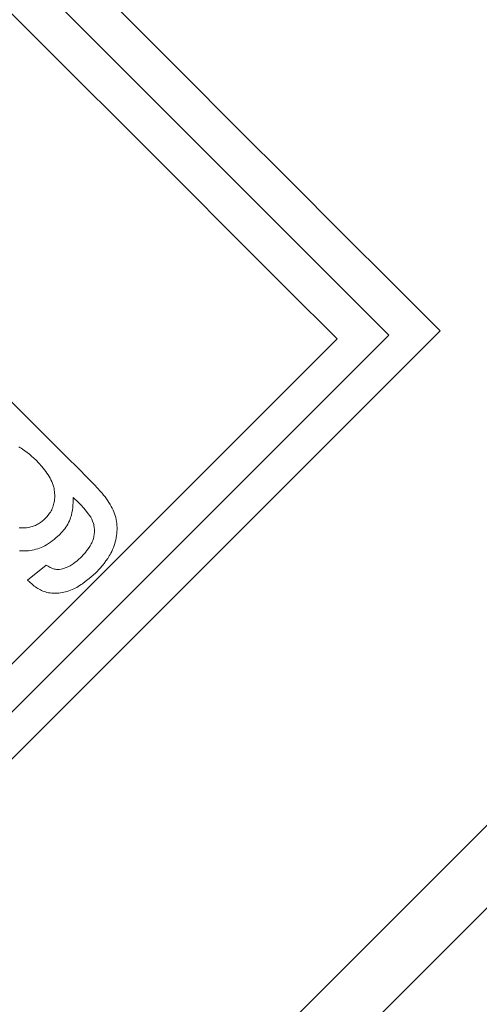
# Model space of a CAD drawing. Units: millimetres. Extents: x 0 to 210, y 0 to 297.
# Drawn here: x 42 to 43, y 203 to 205 of the extents above; entities that cross this region are included whole.
import ezdxf
from ezdxf.enums import TextEntityAlignment as Align

# ---------------------------------------------------------------- set-up
doc = ezdxf.new("R2010")
doc.units = ezdxf.units.MM
doc.header["$LTSCALE"] = 5
doc.linetypes.add('AUSGEZOGEN', pattern=[0])
doc.linetypes.add('DASHDOT', pattern=[1, 0.5, -0.25, 0, -0.25])
doc.layers.add('Bemassung', color=6, linetype='Continuous', true_color=0xff00ff)
doc.layers.add('Konstruktionslinien', color=56, linetype='Continuous', true_color=0x808000)
doc.styles.add('Arial', font='arial.ttf')
doc.dimstyles.new('ISO-25', dxfattribs={"dimtxt": 2.5, "dimasz": 2.5, "dimexe": 1.25, "dimexo": 0.625, "dimtad": 1, "dimtxsty": 'Standard', "dimcen": 2.5, "dimadec": 0, "dimazin": 0, "dimtfac": 1, "dimtmove": 0, "dimatfit": 3, "dimfxl": 1, "dimarcsym": 0})

# ---------------------------------------------------------------- blocks, each defined once
blk = doc.blocks.new('HHV_125_max_SA_nNn04')
at = {"layer": 'Konstruktionslinien', "color": 56, "linetype": 'DASHDOT', "lineweight": 18, "true_color": 0x808000}
blk.add_line((35.9508, 199.6268), (77.8871, 241.5631), dxfattribs=at)
at = {"layer": 'Konstruktionslinien', "color": 56, "linetype": 'AUSGEZOGEN', "lineweight": 18, "true_color": 0x808000}
for p, q in [((45.6888, 206.8705), (37.9459, 199.1276)), ((37.8336, 198.847), (45.6888, 206.7022)), ((42.4719, 204.7564), (40.3788, 202.6634)), ((42.3676, 204.7476), (40.3877, 202.7677)), ((42.262, 204.74), (40.3952, 202.8733)), ((41.6315, 204.2482), (41.6694, 204.2792))]:
    blk.add_line(p, q, dxfattribs=at)
for points in [[(41.0804, 206.1479), (41.1776, 206.0507), (41.2797, 205.9486), (41.3858, 205.8425), (41.495, 205.7332), (41.6066, 205.6217), (41.7195, 205.5088), (41.8328, 205.3955), (41.9457, 205.2826), (42.0572, 205.1711), (42.1665, 205.0618), (42.2726, 204.9557), (42.3746, 204.8536), (42.4719, 204.7564)], [(41.0716, 206.0436), (41.1713, 205.9438), (41.2756, 205.8396), (41.3834, 205.7318), (41.4939, 205.6212), (41.6063, 205.5089), (41.7196, 205.3956), (41.8329, 205.2823), (41.9452, 205.1699), (42.0558, 205.0594), (42.1636, 204.9516), (42.2678, 204.8473), (42.3676, 204.7476)], [(41.064, 205.938), (41.1662, 205.8358), (41.2724, 205.7297), (41.3817, 205.6203), (41.4933, 205.5087), (41.6063, 205.3957), (41.7197, 205.2823), (41.8327, 205.1693), (41.9443, 205.0577), (42.0537, 204.9483), (42.1598, 204.8422), (42.262, 204.74)], [(41.5867, 204.6238), (41.6081, 204.6025), (41.6293, 204.5813), (41.6504, 204.5601), (41.6714, 204.5391), (41.6923, 204.5183), (41.7131, 204.4975), (41.7337, 204.4769), (41.7541, 204.4564)], [(41.6486, 204.493), (41.6397, 204.501), (41.6351, 204.5049), (41.6305, 204.5086), (41.6258, 204.5122), (41.6209, 204.5156), (41.6184, 204.5172), (41.6159, 204.5187), (41.6133, 204.5201)], [(41.6676, 204.3739), (41.6712, 204.3782), (41.6746, 204.3826), (41.6763, 204.3849), (41.6778, 204.3872), (41.6792, 204.3895), (41.6806, 204.3919), (41.6817, 204.3944), (41.6828, 204.397), (41.6837, 204.3996), (41.6845, 204.4022), (41.6852, 204.4049), (41.6857, 204.4076), (41.6862, 204.4104), (41.6865, 204.4131), (41.6867, 204.4162), (41.6868, 204.4194), (41.6868, 204.4225), (41.6866, 204.4257), (41.6863, 204.4288), (41.6859, 204.4318), (41.6853, 204.4349), (41.6846, 204.4379), (41.6835, 204.4417), (41.6822, 204.4454), (41.6807, 204.4491), (41.6791, 204.4527), (41.6772, 204.4562), (41.6753, 204.4597), (41.6732, 204.4631), (41.671, 204.4664), (41.6685, 204.4699), (41.6658, 204.4734), (41.6631, 204.4768), (41.6603, 204.4801), (41.6545, 204.4866), (41.6486, 204.493)], [(41.7541, 204.4564), (41.7609, 204.4497), (41.7675, 204.4428), (41.774, 204.4359), (41.7803, 204.4289), (41.7834, 204.4253), (41.7863, 204.4216), (41.7892, 204.4179), (41.792, 204.4141), (41.7946, 204.4103), (41.7972, 204.4063), (41.7996, 204.4023), (41.8019, 204.3982), (41.8037, 204.3947), (41.8055, 204.391), (41.8071, 204.3874), (41.8085, 204.3836), (41.8098, 204.3798), (41.811, 204.3759), (41.8119, 204.372), (41.8127, 204.368), (41.8133, 204.3639), (41.8136, 204.3598), (41.8138, 204.3557), (41.8138, 204.3516), (41.8136, 204.3474), (41.8132, 204.3432), (41.8127, 204.339), (41.812, 204.3348), (41.8112, 204.3307), (41.8102, 204.3267), (41.809, 204.3227), (41.8077, 204.3187), (41.8062, 204.3147), (41.8046, 204.3108), (41.8029, 204.307), (41.801, 204.3032), (41.7995, 204.3005), (41.7979, 204.2979), (41.7946, 204.2927), (41.791, 204.2876), (41.7872, 204.2826), (41.7832, 204.2777), (41.7791, 204.2729), (41.7708, 204.2634)], [(41.7246, 204.4171), (41.7242, 204.4066), (41.7239, 204.4014), (41.7234, 204.3962), (41.7228, 204.3911), (41.7219, 204.386), (41.7207, 204.3809), (41.72, 204.3784), (41.7192, 204.3759), (41.718, 204.3725), (41.7166, 204.3691), (41.715, 204.3658), (41.7132, 204.3625), (41.7114, 204.3593), (41.7093, 204.3562), (41.7072, 204.3532), (41.7049, 204.3502), (41.7028, 204.3477), (41.7006, 204.3452), (41.6962, 204.3404)], [(41.7601, 204.377), (41.753, 204.3863), (41.7493, 204.3909), (41.7455, 204.3954), (41.7405, 204.401), (41.7352, 204.4064), (41.7246, 204.4171)], [(41.6142, 204.3551), (41.6173, 204.3548), (41.6203, 204.3547), (41.6234, 204.3547), (41.6265, 204.3549), (41.6295, 204.3552), (41.6326, 204.3556), (41.6357, 204.3562), (41.6381, 204.3567), (41.6405, 204.3574), (41.6428, 204.3581), (41.6452, 204.359), (41.6474, 204.3599), (41.6497, 204.3609), (41.6519, 204.3621), (41.654, 204.3633), (41.6558, 204.3644), (41.6576, 204.3657), (41.661, 204.3683), (41.6643, 204.371), (41.6676, 204.3739)], [(41.7405, 204.2951), (41.7463, 204.3015), (41.7491, 204.3048), (41.7518, 204.3081), (41.7544, 204.3115), (41.7569, 204.315), (41.7591, 204.3185), (41.7612, 204.3222), (41.7622, 204.3244), (41.7632, 204.3266), (41.7641, 204.3289), (41.7649, 204.3312), (41.7656, 204.3335), (41.7662, 204.3359), (41.7667, 204.3382), (41.7671, 204.3406), (41.7674, 204.343), (41.7676, 204.3453), (41.7677, 204.3477), (41.7677, 204.3501), (41.7676, 204.3524), (41.7674, 204.3547), (41.7671, 204.357), (41.7667, 204.3593), (41.7661, 204.3616), (41.7654, 204.3638), (41.7638, 204.3683), (41.762, 204.3726), (41.7601, 204.377)], [(41.6962, 204.3404), (41.689, 204.3343), (41.6854, 204.3313), (41.6817, 204.3284), (41.678, 204.3256), (41.6742, 204.323), (41.6703, 204.3205), (41.6663, 204.3182), (41.6628, 204.3165), (41.6593, 204.3149), (41.6557, 204.3135), (41.6521, 204.3123), (41.6484, 204.3112), (41.6447, 204.3102), (41.641, 204.3095), (41.6372, 204.3088), (41.6335, 204.3084), (41.6298, 204.3081), (41.6261, 204.3079), (41.6223, 204.3079), (41.6186, 204.308), (41.6149, 204.3082)], [(41.6694, 204.2792), (41.6734, 204.2766), (41.6755, 204.2753), (41.6776, 204.2742), (41.6793, 204.2733), (41.681, 204.2726), (41.6827, 204.2719), (41.6845, 204.2714), (41.6864, 204.2709), (41.6882, 204.2705), (41.6901, 204.2703), (41.692, 204.2702), (41.6939, 204.2702), (41.6958, 204.2703), (41.6997, 204.2707)], [(41.6997, 204.2707), (41.7054, 204.2723), (41.7082, 204.2732), (41.711, 204.2742), (41.7134, 204.2752), (41.7157, 204.2763), (41.718, 204.2775), (41.7202, 204.2788), (41.7224, 204.2801), (41.7245, 204.2816), (41.7287, 204.2847), (41.7317, 204.2872), (41.7347, 204.2898), (41.7405, 204.2951)], [(41.7708, 204.2634), (41.76, 204.2541), (41.7545, 204.2496), (41.7489, 204.2453), (41.7433, 204.2411), (41.7404, 204.2392), (41.7375, 204.2373), (41.7345, 204.2355), (41.7315, 204.2337), (41.7285, 204.2321), (41.7254, 204.2306), (41.7221, 204.2291), (41.7188, 204.2277), (41.7155, 204.2265), (41.7121, 204.2254), (41.7087, 204.2244), (41.7053, 204.2236), (41.7018, 204.2229), (41.6984, 204.2223), (41.6949, 204.2219), (41.6914, 204.2217), (41.6879, 204.2216), (41.6844, 204.2216), (41.681, 204.2219), (41.6776, 204.2223), (41.6742, 204.2228), (41.6709, 204.2235), (41.6681, 204.2243), (41.6654, 204.2252), (41.6627, 204.2261), (41.6601, 204.2272), (41.6575, 204.2284), (41.655, 204.2297), (41.6525, 204.2311), (41.6502, 204.2326), (41.6477, 204.2344), (41.6452, 204.2362), (41.6429, 204.2381), (41.6405, 204.24), (41.636, 204.2441), (41.6315, 204.2482)]]:
    blk.add_lwpolyline(points, dxfattribs=at)
blk = doc.blocks.new('*D47')
at = {"layer": 'Bemassung', "linetype": 'AUSGEZOGEN', "lineweight": 18, "true_color": 0xff00ff}
for points in [[(25.8708, 242.8203), (25.5208, 241.0703), (26.2208, 241.0703)], [(25.8708, 200.2524), (26.2208, 202.0024), (25.5208, 202.0024)]]:
    blk.add_hatch(color=6, dxfattribs=at).paths.add_polyline_path(points, flags=0)
at = {"layer": 'Bemassung', "color": 6, "linetype": 'AUSGEZOGEN', "lineweight": 18, "true_color": 0xff00ff}
for p, q in [((76.6298, 242.8203), (25.2708, 242.8203)), ((25.8708, 202.0024), (25.8708, 241.0703)), ((34.1728, 200.2524), (25.2708, 200.2524))]:
    blk.add_line(p, q, dxfattribs=at)
at = {"layer": 'Bemassung', "color": 6, "linetype": 'AUSGEZOGEN', "lineweight": 18, "true_color": 0xff00ff, "style": 'Arial', "width": 1.060383}
blk.add_text('1064', height=1.75, rotation=90, dxfattribs=at).set_placement((24.8708, 218.6564), (24.8708, 224.4164), align=Align.FIT)

msp = doc.modelspace()

# ---------------------------------------------------------------- block references
msp.add_blockref('HHV_125_max_SA_nNn04', (0, 0))

# ---------------------------------------------------------------- dimensions: what is measured, and where the dimension line sits
at = {"layer": 'Bemassung', "color": 6, "linetype": 'AUSGEZOGEN', "lineweight": 18, "true_color": 0xff00ff}
dim = msp.add_linear_dim(base=(25.87081, 242.82032), p1=(34.17281, 200.25243), p2=(76.62983, 242.82032), angle=90, dimstyle='ISO-25', override={"dimtxt": 1.75, "dimasz": 1.75, "dimexe": 0.6, "dimgap": 0.25, "dimtad": 1, "dimjust": 0, "dimdec": 0, "dimlfac": 25, "dimzin": 8, "dimpost": '<>', "dimtxsty": 'Arial', "dimsah": 1, "dimclrd": 6, "dimclre": 6, "dimclrt": 6, "dimadec": 0}, dxfattribs=at)
dim.commit()
dim.dimension.update_dxf_attribs({"geometry": '*D47', "text_midpoint": (23.99581, 221.53637), "text_rotation": 90})

doc.saveas('drawing.dxf')
